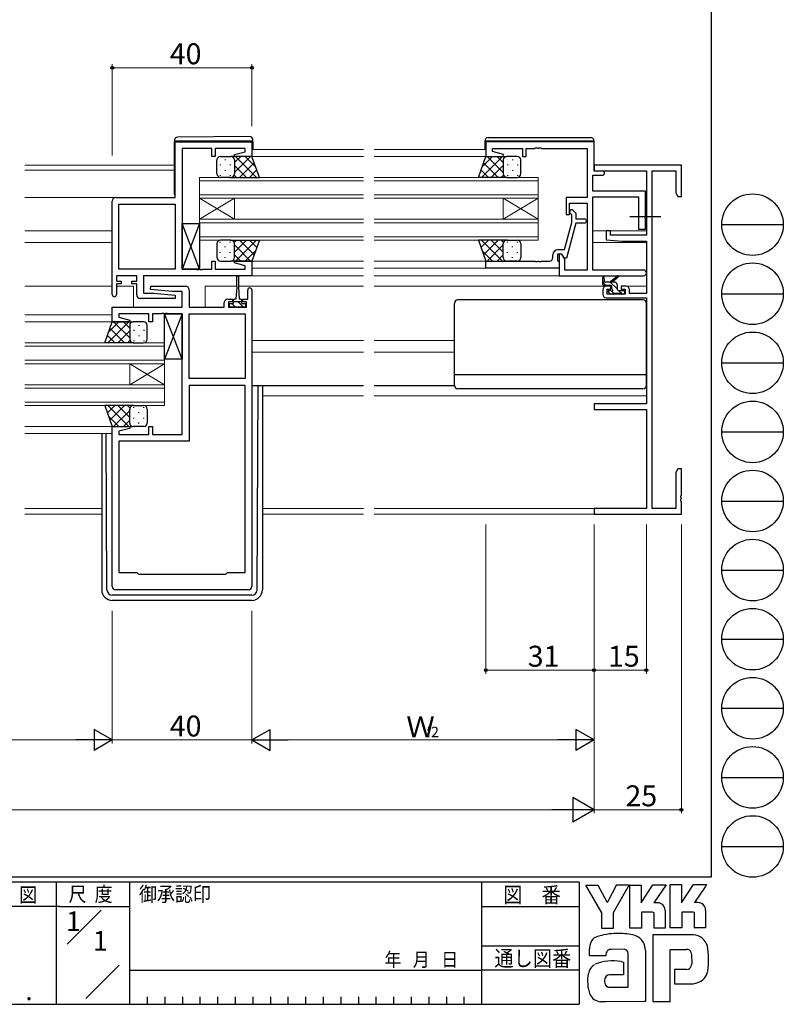
# Model space of a CAD drawing. Extents: x 0 to 793, y 0 to 564.
# Drawn here: x 575 to 793, y 0 to 282 of the extents above; entities that cross this region are included whole.
import ezdxf
from ezdxf.enums import TextEntityAlignment as Align

# ---------------------------------------------------------------- set-up
doc = ezdxf.new("R2010")
doc.units = 0
doc.linetypes.add('YCENTER_1', pattern=[13, 10, -1, 1, -1])
doc.layers.add('USER1', color=3, linetype='CONTINUOUS')
doc.layers.add('YKK_ZWAK', color=7, linetype='CONTINUOUS')
for name, color, linetype, lineweight in [('YKK_11', 7, 'CONTINUOUS', 30), ('YKK_12', 2, 'CONTINUOUS', 13), ('YKK_13', 4, 'CONTINUOUS', 30), ('YKK_D', 6, 'CONTINUOUS', 13)]:
    doc.layers.add(name, color=color, linetype=linetype, lineweight=lineweight)
doc.styles.get("Standard").update_dxf_attribs({"font": 'ROMANS.SHX', "bigfont": 'EXTFONT.SHX'})
doc.styles.add('YKK_OSSTYLE1', font='romans.shx', dxfattribs={"width": 0.9, "bigfont": 'EXTFONT.SHX'})

# ---------------------------------------------------------------- blocks, each defined once
blk = doc.blocks.new('A201')
at = {"layer": 'YKK_ZWAK', "color": 254, "linetype": 'Continuous'}
for p, q in [((571, 410), (571, 35)), ((571, 35), (21, 35)), ((544, 34), (21, 34)), ((437, 34), (437, 9)), ((452, 34), (452, 9)), ((524, 34), (524, 9)), ((544, 34), (544, 9)), ((548.59, 27.71), (545.31, 33.35)), ((545.31, 33.35), (547.82, 33.35)), ((547.82, 33.35), (549.62, 29.99)), ((551.6, 33.43), (549.77, 29.88)), ((554.19, 33.43), (550.95, 27.7)), ((551.6, 33.43), (554.19, 33.43)), ((554.33, 24.55), (554.33, 33.41)), ((554.33, 33.41), (556.63, 33.41)), ((556.63, 29.77), (559.04, 33.45)), ((556.63, 33.41), (556.63, 29.77)), ((559.04, 33.45), (561.77, 33.45)), ((561.77, 33.45), (559.24, 29.78)), ((562.55, 24.63), (562.55, 33.49)), ((562.55, 33.49), (564.89, 33.49)), ((564.89, 29.78), (567.34, 33.49)), ((564.89, 33.49), (564.89, 29.78)), ((567.34, 33.49), (570.04, 33.49)), ((569.77, 33.02), (567.54, 29.84)), ((570.04, 33.49), (569.77, 33.02)), ((549.62, 29.99), (549.77, 29.88)), ((559.99, 29.78), (559.24, 29.78)), ((561.53, 28.24), (561.53, 24.61)), ((568.29, 29.84), (567.54, 29.84)), ((569.83, 28.24), (569.83, 24.65)), ((548.59, 24.53), (548.59, 27.71)), ((550.95, 27.7), (550.95, 24.53)), ((558.98, 27.87), (556.7, 27.87)), ((556.7, 27.87), (556.7, 24.55)), ((559.29, 27.75), (558.98, 27.87)), ((559.29, 24.61), (559.29, 27.75)), ((567.26, 27.89), (564.99, 27.89)), ((564.99, 27.89), (564.99, 24.63)), ((567.57, 27.77), (567.26, 27.89)), ((567.57, 24.65), (567.57, 27.77)), ((550.95, 24.53), (548.59, 24.53)), ((556.7, 24.55), (554.33, 24.55)), ((561.53, 24.61), (559.29, 24.61)), ((564.99, 24.63), (562.55, 24.63)), ((567.57, 24.68), (567.61, 24.65)), ((569.83, 24.65), (567.57, 24.65)), ((559.02, 23.22), (559.02, 9.57)), ((567.3, 23.22), (559.02, 23.22)), ((524, 21), (544, 21)), ((546.08, 18.95), (546.08, 20.33)), ((553.25, 20.28), (550.61, 20.23)), ((562.61, 9.57), (562.61, 20.24)), ((562.61, 20.24), (565.93, 20.24)), ((549.41, 18.95), (546.08, 18.95)), ((554.02, 12.52), (554.02, 19.47)), ((557.51, 20.01), (557.51, 9.59)), ((566.98, 19.17), (566.99, 17.29)), ((552.55, 17.73), (553.05, 17.62)), ((553.05, 17.62), (553.05, 15.05)), ((566.01, 16.15), (563.48, 16.15)), ((563.48, 16.15), (563.48, 13.2)), ((452, 16), (524, 16)), ((553.05, 15.05), (550.2, 15.05)), ((550, 12.52), (554.02, 12.52)), ((553.71, 12.52), (553.96, 12.52)), ((554.02, 12.52), (554.02, 12.52)), ((563.48, 13.2), (567.28, 13.2)), ((567.28, 13.2), (568.06, 13.37)), ((21, 9), (544, 9)), ((549.41, 9.53), (548.34, 9.53)), ((557.28, 9.55), (549.41, 9.53)), ((557.51, 9.59), (557.28, 9.55)), ((559.02, 9.57), (562.05, 9.57)), ((562.05, 9.57), (562.61, 9.57))]:
    blk.add_line(p, q, dxfattribs=at)
at = {"layer": 'YKK_ZWAK', "color": 8, "linetype": 'Continuous'}
for p, q in [((573.13, 168.56), (585.73, 168.56)), ((573.13, 154.42), (585.73, 154.42)), ((573.13, 140.28), (585.73, 140.28)), ((573.13, 126.14), (585.73, 126.14)), ((573.13, 112), (585.73, 112)), ((573.13, 97.86), (585.73, 97.86)), ((573.13, 83.72), (585.73, 83.72)), ((573.13, 69.58), (585.73, 69.58)), ((573.13, 55.44), (585.73, 55.44)), ((573.13, 41.3), (585.73, 41.3))]:
    blk.add_line(p, q, dxfattribs=at)
at = {"layer": 'YKK_ZWAK', "color": 131, "linetype": 'Continuous'}
for p, q in [((437.7, 29), (389, 29)), ((437.7, 29), (452, 29)), ((439.26, 21.33), (446.19, 28.25)), ((524, 29), (544, 29)), ((443.05, 10.18), (449.85, 16.98)), ((544, 16), (524, 16)), ((455.6, 10.5), (455.6, 9)), ((459.2, 10.5), (459.2, 9)), ((462.8, 10.5), (462.8, 9)), ((466.4, 10.5), (466.4, 9)), ((470, 10.5), (470, 9)), ((473.6, 10.5), (473.6, 9)), ((477.2, 10.5), (477.2, 9)), ((480.8, 10.5), (480.8, 9)), ((484.4, 10.5), (484.4, 9)), ((488, 10.5), (488, 9)), ((491.6, 10.5), (491.6, 9)), ((495.2, 10.5), (495.2, 9)), ((498.8, 10.5), (498.8, 9)), ((502.4, 10.5), (502.4, 9)), ((506, 10.5), (506, 9)), ((509.6, 10.5), (509.6, 9)), ((513.2, 10.5), (513.2, 9)), ((516.8, 10.5), (516.8, 9)), ((520.4, 10.5), (520.4, 9))]:
    blk.add_line(p, q, dxfattribs=at)
at = {"layer": 'YKK_ZWAK', "color": 8, "linetype": 'Continuous'}
for centre in [(579.43, 168.56), (579.43, 154.42), (579.43, 140.28), (579.43, 126.14), (579.43, 112), (579.43, 97.86), (579.43, 83.72), (579.43, 69.58), (579.43, 55.44), (579.43, 41.3)]:
    blk.add_circle(centre, 6.3, dxfattribs=at)
at = {"layer": 'YKK_ZWAK', "color": 254, "linetype": 'Continuous'}
for centre, radius, start, end in [((559.99, 28.24), 1.54, 0.0017, 89.996), ((568.29, 28.29), 1.54, 0.0017, 89.996), ((548, 21.1), 1.75, 109.0213, 161.5126), ((551.66, 10.86), 12.63, 89.8916, 109.3085), ((552.03, 8.67), 14.82, 78.7801, 91.4694), ((554.38, 20.07), 3.18, 40.6642, 80.3169), ((567.19, 20.11), 3.1, 14.4457, 87.0875), ((549.69, 20.31), 3.6, 158.4108, 179.7178), ((550.51, 19.02), 1.21, 85.5055, 126.7804), ((552.9, 19.18), 1.16, 14.7552, 72.4499), ((554.22, 20.08), 3.29, 358.7806, 38.7656), ((566.05, 19.37), 0.878, 16.4312, 96.9166), ((555.55, 18.15), 14.9, 350.9903, 10.6762), ((550.91, 18.99), 1.51, 138.4638, 181.7136), ((564.38, 18.85), 2.62, 4.9342, 17.0355), ((548.59, 14.77), 2.79, 121.8271, 169.0847), ((550.8, 8.39), 9.51, 79.381, 112.0583), ((566.01, 17.08), 0.933, 269.9547, 342.9014), ((564.36, 17.54), 2.64, 343.6902, 354.7536), ((553.61, 13.72), 7.92, 168.7637, 199.8008), ((550.21, 14.01), 1.03, 90.3395, 178.0364), ((567.24, 16.32), 3.07, 285.4429, 349.9045), ((550.84, 13.77), 1.69, 171.082, 216.7192), ((550.18, 13.6), 1.09, 230.9728, 260.7549), ((548.6, 12.25), 2.73, 207.3144, 263.5946)]:
    blk.add_arc(centre, radius, start, end, dxfattribs=at)
at = {"layer": 'YKK_ZWAK', "color": 131, "linetype": 'Continuous', "style": 'YKK_OSSTYLE1', "width": 0.9}
for s, height, p in [('作  図', 3, (424.09, 29.88)), ('尺  度', 3, (439.51, 30.04)), ('御承認印', 3, (453.91, 30.05)), ('図\u3000番', 3.2, (528.43, 29.81)), ('通し図番', 3.2, (526.63, 16.8)), ('年   月   日', 2.828, (504.13, 16.74)), (' ． ．', 3.5, (424.18, 9.75))]:
    blk.add_text(s, height=height, dxfattribs=at).set_placement(p)

msp = doc.modelspace()

# ---------------------------------------------------------------- linework, layer by layer
at = {"layer": 'YKK_11', "linetype": 'ByBlock', "lineweight": -2, "ltscale": 0.5}
for p, q in [((619.23, 231.13), (619.23, 247.13)), ((619.23, 247.13), (641.23, 247.13)), ((641.23, 247.13), (641.23, 242.93)), ((739.23, 247.13), (708.23, 247.13)), ((708.23, 247.13), (708.23, 242.93)), ((739.23, 238.73), (739.23, 247.13)), ((621.23, 245.2), (621.23, 210.66)), ((629.73, 245.2), (621.23, 245.2)), ((629.73, 242.93), (629.73, 245.2)), ((630.73, 242.93), (629.73, 242.93)), ((639.3, 245.2), (630.73, 245.2)), ((630.73, 245.2), (630.73, 242.93)), ((636.2, 243.45), (639.3, 244.28)), ((636.27, 242.93), (636.2, 243.45)), ((641.23, 242.93), (636.27, 242.93)), ((639.3, 244.28), (639.3, 245.2)), ((708.23, 242.93), (713.19, 242.93)), ((710.13, 244.29), (710.13, 245.23)), ((710.13, 245.23), (718.73, 245.23)), ((713.26, 243.45), (710.13, 244.29)), ((713.19, 242.93), (713.26, 243.45)), ((718.73, 245.23), (718.73, 242.93)), ((718.73, 242.93), (719.73, 242.93)), ((719.73, 242.93), (719.73, 245.23)), ((719.73, 245.23), (722.27, 245.23)), ((722.27, 245.23), (722.46, 245.35)), ((722.46, 245.35), (723.01, 245.35)), ((723.01, 245.35), (723.19, 245.23)), ((723.19, 245.23), (723.27, 245.23)), ((723.27, 245.23), (723.46, 245.35)), ((723.46, 245.35), (724.01, 245.35)), ((724.01, 245.35), (724.19, 245.23)), ((724.19, 245.23), (737.23, 245.23)), ((737.23, 245.23), (737.23, 231.13)), ((764.23, 240.43), (739.23, 240.43)), ((739.23, 240.43), (739.23, 238.8)), ((764.23, 231.43), (764.23, 240.43)), ((738.86, 232.93), (738.86, 237.53)), ((738.86, 237.53), (741.63, 237.53)), ((739.23, 238.8), (754.23, 238.8)), ((741.63, 238.73), (739.23, 238.73)), ((754.23, 238.8), (754.23, 220.33)), ((755.86, 142.06), (755.86, 238.8)), ((755.86, 238.8), (762.6, 238.8)), ((762.6, 238.8), (762.6, 232.52)), ((753.93, 232.93), (738.86, 232.93)), ((753.93, 226.09), (753.93, 232.93)), ((762.6, 232.52), (763.23, 231.43)), ((763.23, 231.43), (764.23, 231.43)), ((601.23, 203.33), (601.23, 230.13)), ((602.23, 231.13), (619.23, 231.13)), ((603.16, 210.66), (603.16, 229.2)), ((603.16, 229.2), (619.23, 229.2)), ((619.23, 229.2), (619.23, 210.66)), ((619.23, 229.2), (619.23, 210.66)), ((737.23, 231.13), (731.23, 231.13)), ((731.23, 231.13), (731.23, 226.33)), ((732.23, 226.33), (732.23, 229.5)), ((732.23, 229.5), (737.23, 229.5)), ((737.23, 229.5), (737.23, 210.36)), ((738.86, 210.36), (738.86, 231.3)), ((738.86, 231.3), (751.93, 231.3)), ((751.93, 231.3), (751.93, 222.13)), ((731.23, 226.33), (732.23, 226.33)), ((732.83, 226.18), (732.41, 226.61)), ((732.83, 223.99), (732.83, 226.18)), ((733.26, 227.46), (734.03, 226.68)), ((734.03, 226.68), (734.03, 225.03)), ((753.81, 225.91), (753.93, 226.09)), ((753.81, 225.36), (753.81, 225.91)), ((730.75, 216.23), (732.83, 223.99)), ((734.03, 223.83), (731.32, 213.73)), ((734.03, 225.03), (736.43, 225.03)), ((736.43, 223.83), (734.03, 223.83)), ((753.93, 225.17), (753.81, 225.36)), ((753.93, 222.13), (753.93, 225.17)), ((743.93, 221.63), (742.73, 221.63)), ((742.73, 221.63), (742.73, 219.02)), ((743.93, 220.33), (743.93, 221.63)), ((754.23, 220.33), (743.93, 220.33)), ((751.93, 222.13), (753.93, 222.13)), ((742.73, 219.02), (747.23, 218.63)), ((747.23, 218.63), (754.23, 218.63)), ((754.23, 218.63), (754.23, 203.63)), ((727.43, 213.93), (727.43, 214.73)), ((730.03, 214.93), (728.73, 214.93)), ((728.73, 214.93), (728.73, 213.13)), ((728.93, 216.23), (730.75, 216.23)), ((730.03, 214.93), (729.23, 214.93)), ((729.23, 214.93), (729.23, 208.73)), ((730.86, 213.49), (730.03, 214.93)), ((730.72, 213.73), (730.03, 214.93)), ((629.73, 210.66), (629.73, 212.93)), ((629.73, 212.93), (630.73, 212.93)), ((630.73, 212.93), (630.73, 210.66)), ((636.2, 212.41), (636.27, 212.93)), ((639.3, 211.58), (636.2, 212.41)), ((636.27, 212.93), (641.23, 212.93)), ((639.3, 210.66), (639.3, 211.58)), ((641.23, 212.93), (641.23, 208.73)), ((708.23, 210.93), (708.23, 212.93)), ((708.23, 212.93), (722.27, 212.93)), ((722.27, 212.93), (722.46, 212.81)), ((722.46, 212.81), (723.01, 212.81)), ((723.01, 212.81), (723.19, 212.93)), ((723.19, 212.93), (723.27, 212.93)), ((723.27, 212.93), (723.46, 212.81)), ((723.46, 212.81), (724.01, 212.81)), ((724.01, 212.81), (724.19, 212.93)), ((724.19, 212.93), (726.43, 212.93)), ((728.73, 213.13), (728.93, 212.93)), ((728.93, 212.93), (729.23, 212.63)), ((729.23, 212.63), (729.23, 210.93)), ((731.32, 213.73), (730.72, 213.73)), ((730.86, 210.36), (730.86, 213.49)), ((619.23, 210.66), (603.16, 210.66)), ((621.23, 210.66), (625.27, 210.66)), ((625.27, 210.66), (625.46, 210.54)), ((625.46, 210.54), (626.01, 210.54)), ((626.01, 210.54), (626.19, 210.66)), ((626.19, 210.66), (626.27, 210.66)), ((626.27, 210.66), (626.46, 210.54)), ((626.46, 210.54), (627.01, 210.54)), ((627.01, 210.54), (627.19, 210.66)), ((627.19, 210.66), (629.73, 210.66)), ((630.73, 210.66), (639.3, 210.66)), ((729.23, 210.93), (708.23, 210.93)), ((737.23, 210.36), (730.86, 210.36)), ((753.42, 210.36), (738.86, 210.36)), ((608.23, 208.73), (602.43, 208.73)), ((602.43, 208.73), (602.43, 207.23)), ((602.43, 207.23), (603.83, 207.23)), ((603.83, 206.43), (602.43, 206.43)), ((602.43, 206.43), (602.43, 203.33)), ((603.83, 207.23), (603.83, 206.43)), ((606.83, 206.43), (606.83, 207.23)), ((606.83, 207.23), (608.23, 207.23)), ((608.23, 206.43), (606.83, 206.43)), ((608.23, 207.23), (608.23, 208.73)), ((608.23, 203.23), (608.23, 206.43)), ((641.23, 208.73), (610.16, 208.73)), ((610.16, 208.73), (610.16, 203.73)), ((729.23, 208.73), (753.42, 208.73)), ((610.16, 203.73), (613.04, 203.73)), ((612.21, 204.77), (612.25, 205.73)), ((618.42, 204.23), (612.21, 204.77)), ((612.25, 205.73), (622.23, 205.73)), ((613.04, 203.73), (619.25, 203.19)), ((621.3, 204.23), (618.42, 204.23)), ((619.25, 203.19), (619.21, 202.23)), ((621.3, 199.73), (621.3, 204.23)), ((623.23, 204.73), (623.23, 199.73)), ((640.03, 202.03), (640.03, 204.63)), ((641.23, 204.63), (641.23, 119.73)), ((741.73, 204.73), (741.73, 203.43)), ((744.03, 205.73), (742.73, 205.73)), ((742.93, 203.43), (742.93, 204.93)), ((742.93, 204.93), (744.03, 204.93)), ((748.13, 203.43), (742.93, 203.43)), ((744.03, 204.93), (744.03, 205.73)), ((748.33, 205.73), (747.03, 205.73)), ((747.03, 205.73), (747.03, 204.93)), ((747.03, 204.93), (748.13, 204.93)), ((748.13, 204.93), (748.13, 203.43)), ((749.33, 203.63), (749.33, 204.73)), ((754.23, 203.63), (749.33, 203.63)), ((619.21, 202.23), (609.23, 202.23)), ((633.33, 199.73), (633.33, 201.03)), ((634.33, 202.03), (635.63, 202.03)), ((635.63, 201.23), (634.53, 201.23)), ((634.53, 201.23), (634.53, 199.73)), ((635.63, 202.03), (635.63, 201.23)), ((638.63, 201.23), (638.63, 202.03)), ((638.63, 202.03), (640.03, 202.03)), ((639.73, 201.23), (638.63, 201.23)), ((639.73, 199.73), (639.73, 201.23)), ((742.73, 202.43), (754.23, 202.43)), ((754.23, 202.43), (754.23, 172.06)), ((601.23, 195.53), (601.23, 199.73)), ((601.23, 199.73), (621.3, 199.73)), ((611.73, 197.8), (603.16, 197.8)), ((603.16, 197.8), (603.16, 196.88)), ((611.73, 195.53), (611.73, 197.8)), ((615.27, 197.8), (612.73, 197.8)), ((612.73, 197.8), (612.73, 195.53)), ((615.46, 197.92), (615.27, 197.8)), ((616.01, 197.92), (615.46, 197.92)), ((616.19, 197.8), (616.01, 197.92)), ((616.27, 197.8), (616.19, 197.8)), ((616.46, 197.92), (616.27, 197.8)), ((617.01, 197.92), (616.46, 197.92)), ((617.19, 197.8), (617.01, 197.92)), ((621.23, 197.8), (617.19, 197.8)), ((621.23, 163.26), (621.23, 197.8)), ((623.23, 199.73), (633.33, 199.73)), ((623.23, 179.26), (623.23, 197.8)), ((623.23, 179.26), (623.23, 197.8)), ((623.23, 197.8), (639.3, 197.8)), ((634.53, 199.73), (639.73, 199.73)), ((639.3, 197.8), (639.3, 179.26)), ((606.19, 195.53), (601.23, 195.53)), ((603.16, 196.88), (606.26, 196.05)), ((606.26, 196.05), (606.19, 195.53)), ((612.73, 195.53), (611.73, 195.53)), ((639.3, 179.26), (623.23, 179.26)), ((639.3, 177.33), (623.23, 177.33)), ((623.23, 177.33), (623.23, 161.33)), ((639.3, 123.73), (639.3, 177.33)), ((639.3, 123.73), (639.3, 177.33)), ((754.23, 172.06), (739.23, 172.06)), ((739.23, 172.06), (739.23, 170.43)), ((739.23, 170.43), (754.23, 170.43)), ((754.23, 170.43), (754.23, 142.06)), ((601.23, 119.73), (601.23, 165.53)), ((601.23, 165.53), (606.19, 165.53)), ((606.26, 165.01), (603.16, 164.18)), ((603.16, 164.18), (603.16, 163.26)), ((606.19, 165.53), (606.26, 165.01)), ((611.73, 163.26), (611.73, 165.53)), ((611.73, 165.53), (612.73, 165.53)), ((612.73, 165.53), (612.73, 163.26)), ((603.16, 163.26), (611.73, 163.26)), ((623.23, 161.33), (603.16, 161.33)), ((603.16, 161.33), (603.16, 123.73)), ((612.73, 163.26), (621.23, 163.26)), ((763.23, 153.43), (762.6, 152.34)), ((762.6, 152.34), (762.6, 142.06)), ((764.23, 153.43), (763.23, 153.43)), ((764.23, 145.89), (764.23, 153.43)), ((764.11, 145.71), (764.23, 145.89)), ((764.11, 145.16), (764.11, 145.71)), ((764.23, 144.97), (764.11, 145.16)), ((764.11, 144.71), (764.23, 144.89)), ((764.11, 144.16), (764.11, 144.71)), ((764.23, 143.97), (764.11, 144.16)), ((764.23, 144.89), (764.23, 144.97)), ((764.23, 140.43), (764.23, 143.97)), ((754.23, 142.06), (739.23, 142.06)), ((739.23, 142.06), (739.23, 140.43)), ((762.6, 142.06), (755.86, 142.06)), ((739.23, 140.43), (764.23, 140.43)), ((603.16, 123.73), (608.23, 123.73)), ((608.23, 123.73), (608.73, 123.23)), ((608.73, 123.23), (633.73, 123.23)), ((633.73, 123.23), (634.23, 123.73)), ((634.23, 123.73), (639.3, 123.73)), ((640.23, 118.73), (602.23, 118.73))]:
    msp.add_line(p, q, dxfattribs=at)
for centre, radius, start, end in [((741.63, 238.13), 0.6, 270, 90), ((602.23, 230.13), 1, 90, 180), ((732.83, 227.03), 0.6, 45, 225), ((736.43, 224.43), 0.6, 270, 90), ((728.93, 214.73), 1.5, 90, 180), ((726.43, 213.93), 1, 270, 360), ((753.42, 209.55), 0.815, 270, 90), ((601.83, 203.33), 0.6, 180, 0), ((609.23, 203.23), 1, 180, 270), ((622.23, 204.73), 1, 0, 90), ((640.63, 204.63), 0.6, 360, 180), ((742.73, 204.73), 1, 90, 180), ((742.73, 203.43), 1, 180, 270), ((748.33, 204.73), 1, 0, 90), ((634.33, 201.03), 1, 90, 180), ((602.23, 119.73), 1, 180, 270), ((640.23, 119.73), 1, 270, 360)]:
    msp.add_arc(centre, radius, start, end, dxfattribs=at)
at = {"layer": 'YKK_12', "ltscale": 1.5}
for p, q in [((673.23, 244.93), (641.23, 244.93)), ((673.23, 242.93), (641.23, 242.93)), ((708.23, 244.93), (676.23, 244.93)), ((708.23, 244.93), (676.23, 244.93)), ((708.73, 242.93), (676.23, 242.93)), ((708.73, 242.93), (676.23, 242.93)), ((619.03, 240.43), (576.23, 240.43)), ((619.03, 239.03), (576.23, 239.03)), ((673.23, 236.93), (626.23, 236.93)), ((626.23, 236.93), (626.23, 230.93)), ((626.23, 235.93), (673.23, 235.93)), ((676.23, 236.93), (723.23, 236.93)), ((723.23, 235.93), (676.23, 235.93)), ((723.23, 236.93), (723.23, 230.93)), ((673.23, 231.93), (626.23, 231.93)), ((676.23, 231.93), (723.23, 231.93)), ((602.23, 231.13), (576.23, 231.13)), ((626.23, 230.93), (673.23, 230.93)), ((626.23, 224.93), (626.23, 230.93)), ((626.23, 224.93), (636.23, 230.93)), ((626.23, 230.93), (636.23, 224.93)), ((636.23, 224.93), (636.23, 230.93)), ((723.23, 230.93), (676.23, 230.93)), ((713.23, 224.93), (713.23, 230.93)), ((723.23, 224.93), (713.23, 230.93)), ((723.23, 230.93), (713.23, 224.93)), ((723.23, 224.93), (723.23, 230.93)), ((673.23, 224.93), (626.23, 224.93)), ((626.23, 224.93), (626.23, 218.93)), ((626.23, 223.93), (673.23, 223.93)), ((676.23, 224.93), (723.23, 224.93)), ((723.23, 223.93), (676.23, 223.93)), ((723.23, 224.93), (723.23, 218.93)), ((601.23, 221.63), (576.23, 221.63)), ((754.23, 221.63), (738.86, 221.63)), ((601.23, 218.23), (576.23, 218.23)), ((673.23, 219.93), (626.23, 219.93)), ((626.23, 218.93), (673.23, 218.93)), ((676.23, 219.93), (723.23, 219.93)), ((723.23, 218.93), (676.23, 218.93)), ((754.23, 218.23), (738.86, 218.23)), ((673.23, 212.93), (640.85, 212.93)), ((708.73, 212.93), (676.23, 212.93)), ((708.73, 212.93), (676.23, 212.93)), ((673.23, 210.93), (641.23, 210.93)), ((708.53, 210.93), (676.23, 210.93)), ((708.53, 210.93), (676.23, 210.93)), ((673.23, 208.73), (610.45, 208.73)), ((729.53, 208.73), (676.23, 208.73)), ((729.53, 208.73), (676.23, 208.73)), ((601.23, 205.73), (576.23, 205.73)), ((607.3, 205.73), (602.43, 205.73)), ((607.3, 205.73), (607.3, 199.84)), ((636.88, 205.73), (627.8, 205.73)), ((627.8, 205.73), (627.8, 199.73)), ((673.23, 205.73), (637.38, 205.73)), ((742.73, 205.73), (676.23, 205.73)), ((754.23, 205.73), (748.33, 205.73)), ((601.23, 197.53), (576.23, 197.53)), ((601.48, 195.53), (576.23, 195.53)), ((576.23, 189.53), (616.23, 189.53)), ((616.23, 189.53), (616.23, 183.53)), ((673.23, 190.23), (641.23, 190.23)), ((699.23, 190.23), (676.23, 190.23)), ((616.23, 188.53), (576.23, 188.53)), ((673.23, 186.83), (641.23, 186.83)), ((699.23, 186.83), (676.23, 186.83)), ((576.23, 184.53), (616.23, 184.53)), ((616.23, 183.53), (576.23, 183.53)), ((606.23, 177.53), (606.23, 183.53)), ((616.23, 177.53), (606.23, 183.53)), ((616.23, 183.53), (606.23, 177.53)), ((616.23, 177.53), (616.23, 183.53)), ((576.23, 177.53), (616.23, 177.53)), ((616.23, 176.53), (576.23, 176.53)), ((616.23, 177.53), (616.23, 171.53)), ((576.23, 172.53), (616.23, 172.53)), ((673.23, 174.33), (644.23, 174.33)), ((754.23, 174.33), (676.23, 174.33)), ((616.23, 171.53), (576.23, 171.53)), ((601.73, 165.53), (576.23, 165.53)), ((601.23, 163.53), (576.23, 163.53)), ((576.23, 142.06), (598.23, 142.06)), ((673.23, 142.06), (644.23, 142.06)), ((753.93, 142.06), (676.23, 142.06)), ((576.23, 140.43), (598.23, 140.43)), ((673.23, 140.43), (644.23, 140.43)), ((739.53, 140.43), (676.23, 140.43))]:
    msp.add_line(p, q, dxfattribs=at)
at = {"layer": 'YKK_13', "ltscale": 1.5}
for p, q in [((640.52, 248.62), (620.02, 248.44)), ((708.93, 248.33), (738.23, 248.33)), ((619.03, 247.44), (619.03, 247.43)), ((619.03, 247.43), (619.53, 247.43)), ((619.03, 247.43), (619.03, 247.13)), ((619.03, 232.13), (619.03, 247.13)), ((619.53, 247.43), (641.03, 247.43)), ((641.03, 247.43), (641.53, 247.43)), ((641.53, 247.43), (641.53, 247.62)), ((641.53, 247.13), (641.53, 247.43)), ((641.53, 247.13), (641.53, 244.93)), ((708.43, 247.33), (707.93, 247.33)), ((707.93, 247.33), (707.93, 244.93)), ((738.73, 247.33), (708.43, 247.33)), ((739.23, 247.33), (738.73, 247.33)), ((739.23, 246.63), (739.23, 247.33)), ((632.23, 242.93), (635.23, 242.93)), ((641.23, 242.93), (635.23, 242.93)), ((636.23, 238.31), (640.85, 242.93)), ((636.23, 241.14), (638.02, 242.93)), ((636.5, 242.93), (642.5, 236.93)), ((639.33, 242.93), (642.29, 239.97)), ((643.37, 236.93), (641.23, 242.93)), ((706.09, 236.93), (708.23, 242.93)), ((712.96, 242.93), (706.96, 236.93)), ((710.13, 242.93), (707.17, 239.97)), ((708.23, 242.93), (714.23, 242.93)), ((713.23, 238.31), (708.61, 242.93)), ((713.23, 241.14), (711.44, 242.93)), ((717.23, 242.93), (714.23, 242.93)), ((631.23, 237.93), (631.23, 241.93)), ((632.18, 240.6), (632.18, 240.4)), ((633.59, 242.01), (633.59, 241.81)), ((635.01, 240.6), (635.01, 240.4)), ((636.23, 241.93), (636.23, 238.33)), ((636.23, 241.53), (636.23, 237.93)), ((636.23, 240.37), (639.67, 236.93)), ((637.68, 236.93), (641.88, 241.13)), ((711.78, 236.93), (707.59, 241.13)), ((713.23, 240.37), (709.79, 236.93)), ((713.23, 241.93), (713.23, 238.33)), ((713.23, 241.53), (713.23, 237.93)), ((714.45, 240.6), (714.45, 240.4)), ((715.87, 242.01), (715.87, 241.81)), ((717.28, 240.6), (717.28, 240.4)), ((718.23, 237.93), (718.23, 241.93)), ((632.18, 237.57), (632.18, 237.37)), ((633.59, 238.98), (633.59, 238.78)), ((635.01, 237.57), (635.01, 237.37)), ((636.17, 237.6), (636.84, 236.93)), ((640.51, 236.93), (642.62, 239.04)), ((708.95, 236.93), (706.84, 239.04)), ((713.29, 237.6), (712.62, 236.93)), ((714.45, 237.57), (714.45, 237.37)), ((715.87, 238.98), (715.87, 238.78)), ((717.28, 237.57), (717.28, 237.37)), ((635.23, 236.93), (632.23, 236.93)), ((635.01, 236.93), (643.37, 236.93)), ((714.45, 236.93), (706.09, 236.93)), ((714.23, 236.93), (717.23, 236.93)), ((626.23, 210.66), (621.23, 223.66)), ((626.23, 223.66), (621.23, 210.66)), ((621.23, 210.66), (621.23, 223.66)), ((621.23, 223.66), (626.23, 223.66)), ((626.23, 223.66), (626.23, 210.66)), ((631.23, 217.93), (631.23, 213.93)), ((632.18, 218.29), (632.18, 218.49)), ((635.23, 218.93), (632.23, 218.93)), ((635.01, 218.93), (643.37, 218.93)), ((635.01, 218.29), (635.01, 218.49)), ((636.17, 218.26), (636.84, 218.93)), ((636.23, 215.49), (639.67, 218.93)), ((636.23, 214.33), (636.23, 217.93)), ((636.23, 217.55), (640.85, 212.93)), ((636.23, 213.93), (636.23, 217.53)), ((636.5, 212.93), (642.5, 218.93)), ((637.68, 218.93), (641.88, 214.73)), ((640.51, 218.93), (642.62, 216.82)), ((643.37, 218.93), (641.23, 212.93)), ((714.45, 218.93), (706.09, 218.93)), ((706.09, 218.93), (708.23, 212.93)), ((708.95, 218.93), (706.84, 216.82)), ((712.96, 212.93), (706.96, 218.93)), ((711.78, 218.93), (707.59, 214.73)), ((713.23, 217.55), (708.61, 212.93)), ((713.23, 215.49), (709.79, 218.93)), ((713.29, 218.26), (712.62, 218.93)), ((713.23, 214.33), (713.23, 217.93)), ((713.23, 213.93), (713.23, 217.53)), ((714.23, 218.93), (717.23, 218.93)), ((714.45, 218.29), (714.45, 218.49)), ((717.28, 218.29), (717.28, 218.49)), ((718.23, 217.93), (718.23, 213.93)), ((632.18, 215.26), (632.18, 215.46)), ((633.59, 216.88), (633.59, 217.08)), ((635.01, 215.26), (635.01, 215.46)), ((636.23, 214.72), (638.02, 212.93)), ((639.33, 212.93), (642.29, 215.89)), ((710.13, 212.93), (707.17, 215.89)), ((713.23, 214.72), (711.44, 212.93)), ((714.45, 215.26), (714.45, 215.46)), ((715.87, 216.88), (715.87, 217.08)), ((717.28, 215.26), (717.28, 215.46)), ((632.23, 212.93), (635.23, 212.93)), ((633.59, 213.85), (633.59, 214.05)), ((641.23, 212.93), (635.23, 212.93)), ((708.23, 212.93), (714.23, 212.93)), ((717.23, 212.93), (714.23, 212.93)), ((715.87, 213.85), (715.87, 214.05)), ((626.23, 210.66), (621.23, 210.66)), ((636.88, 205.53), (636.88, 208.48)), ((637.38, 208.48), (637.38, 205.53)), ((741.73, 206.23), (741.73, 208.23)), ((744.93, 206.93), (741.73, 206.93)), ((742.03, 208.06), (742.23, 206.93)), ((743.63, 206.93), (745.85, 208.61)), ((744.23, 206.93), (746.05, 208.33)), ((636.88, 205.53), (636.63, 202.03)), ((637.38, 205.53), (637.63, 202.03)), ((744.03, 205.93), (742.03, 205.93)), ((743.82, 203.52), (743.32, 204.02)), ((743.53, 204.53), (743.87, 204.53)), ((744.63, 203.43), (744.03, 203.43)), ((744.33, 204.99), (744.33, 205.63)), ((746.93, 203.63), (744.83, 203.63)), ((745.93, 204.83), (745.93, 205.93)), ((746.23, 204.53), (747.63, 204.53)), ((747.63, 203.43), (747.13, 203.43)), ((747.93, 204.23), (747.93, 203.73)), ((634.83, 199.73), (634.83, 200.83)), ((634.83, 200.83), (635.88, 200.83)), ((635.88, 201.63), (635.88, 200.83)), ((635.88, 201.33), (638.38, 201.33)), ((636.63, 202.03), (636.28, 202.03)), ((637.98, 202.03), (637.63, 202.03)), ((638.38, 200.83), (638.38, 201.63)), ((638.38, 200.83), (639.43, 200.83)), ((639.43, 200.83), (639.43, 199.73)), ((699.23, 177.33), (699.23, 200.83)), ((753.23, 201.83), (700.23, 201.83)), ((754.23, 177.33), (754.23, 200.83)), ((621.23, 184.8), (616.23, 197.8)), ((621.23, 197.8), (616.23, 184.8)), ((616.23, 184.8), (616.23, 197.8)), ((616.23, 197.8), (621.23, 197.8)), ((621.23, 197.8), (621.23, 184.8)), ((639.43, 199.73), (634.83, 199.73)), ((599.09, 189.53), (601.23, 195.53)), ((605.96, 195.53), (599.96, 189.53)), ((603.13, 195.53), (600.17, 192.57)), ((601.23, 195.53), (607.23, 195.53)), ((606.23, 190.91), (601.61, 195.53)), ((606.23, 193.74), (604.44, 195.53)), ((610.23, 195.53), (607.23, 195.53)), ((604.78, 189.53), (600.59, 193.73)), ((606.23, 192.97), (602.79, 189.53)), ((606.23, 194.53), (606.23, 190.93)), ((606.23, 194.13), (606.23, 190.53)), ((607.45, 193.2), (607.45, 193)), ((608.87, 194.61), (608.87, 194.41)), ((610.28, 193.2), (610.28, 193)), ((611.23, 190.53), (611.23, 194.53)), ((607.45, 189.53), (599.09, 189.53)), ((601.95, 189.53), (599.84, 191.64)), ((606.29, 190.2), (605.62, 189.53)), ((607.23, 189.53), (610.23, 189.53)), ((607.45, 190.17), (607.45, 189.97)), ((608.87, 191.58), (608.87, 191.38)), ((610.28, 190.17), (610.28, 189.97)), ((621.23, 184.8), (616.23, 184.8)), ((754.23, 180.37), (699.23, 180.37)), ((641.23, 177.33), (673.23, 177.33)), ((642.74, 118.73), (643.02, 177.33)), ((644.23, 177.33), (644.23, 118.73)), ((676.23, 177.33), (699.23, 177.33)), ((753.23, 176.33), (700.23, 176.33)), ((607.45, 171.53), (599.09, 171.53)), ((599.09, 171.53), (601.23, 165.53)), ((601.95, 171.53), (599.84, 169.42)), ((605.96, 165.53), (599.96, 171.53)), ((604.78, 171.53), (600.59, 167.33)), ((606.23, 170.15), (601.61, 165.53)), ((606.23, 168.09), (602.79, 171.53)), ((606.29, 170.86), (605.62, 171.53)), ((606.23, 166.93), (606.23, 170.53)), ((606.23, 166.53), (606.23, 170.13)), ((607.23, 171.53), (610.23, 171.53)), ((607.45, 170.89), (607.45, 171.09)), ((608.87, 169.48), (608.87, 169.68)), ((610.28, 170.89), (610.28, 171.09)), ((611.23, 170.53), (611.23, 166.53)), ((603.13, 165.53), (600.17, 168.49)), ((606.23, 167.32), (604.44, 165.53)), ((607.45, 167.86), (607.45, 168.06)), ((608.87, 166.45), (608.87, 166.65)), ((610.28, 167.86), (610.28, 168.06)), ((601.23, 165.53), (607.23, 165.53)), ((610.23, 165.53), (607.23, 165.53)), ((598.23, 163.53), (598.23, 118.73)), ((599.72, 118.73), (599.51, 163.53)), ((641.24, 117.23), (601.22, 117.23)), ((641.23, 115.73), (601.23, 115.73))]:
    msp.add_line(p, q, dxfattribs=at)
at = {"layer": 'YKK_13', "linetype": 'YCENTER_1'}
msp.add_line((758.36, 225.63), (749.43, 225.63), dxfattribs=at)
at = {"layer": 'YKK_13', "linetype": 'Continuous', "ltscale": 1.5}
for p, q in [((742.61, 205.93), (741.73, 206.81)), ((745.93, 204.85), (743.85, 206.93)), ((744.91, 203.63), (744.24, 204.3)), ((747.35, 203.43), (746.25, 204.53)), ((636.56, 199.73), (635.46, 200.83)), ((638.8, 199.73), (637.2, 201.33))]:
    msp.add_line(p, q, dxfattribs=at)
at = {"layer": 'YKK_13', "ltscale": 1.5}
for centre, radius, start, end in [((620.03, 247.44), 1, 90.5, 180), ((640.53, 247.62), 1, 0, 90.5), ((708.93, 247.33), 1, 90, 180), ((738.23, 247.33), 1, 0, 90), ((632.23, 241.93), 1, 90, 180), ((635.23, 241.93), 1, 0, 90), ((635.23, 241.93), 1, 0, 90), ((714.23, 241.93), 1, 90, 180), ((714.23, 241.93), 1, 90, 180), ((717.23, 241.93), 1, 360, 90), ((632.23, 237.93), 1, 180, 270), ((635.23, 237.93), 1, 270, 0), ((635.23, 237.93), 1, 270, 0), ((714.23, 237.93), 1, 180, 270), ((714.23, 237.93), 1, 180, 270), ((717.23, 237.93), 1, 270, 360), ((619.53, 232.13), 0.5, 180, 233.1302), ((632.23, 217.93), 1, 90, 180), ((635.23, 217.93), 1, 0, 90), ((635.23, 217.93), 1, 0, 90), ((714.23, 217.93), 1, 90, 180), ((714.23, 217.93), 1, 90, 180), ((717.23, 217.93), 1, 360, 90), ((632.23, 213.93), 1, 180, 270), ((635.23, 213.93), 1, 270, 0), ((635.23, 213.93), 1, 270, 0), ((714.23, 213.93), 1, 180, 270), ((714.23, 213.93), 1, 180, 270), ((717.23, 213.93), 1, 270, 360), ((637.13, 208.48), 0.25, 0, 180), ((741.93, 208.23), 0.2, 300, 180), ((742.03, 206.23), 0.3, 180, 270), ((744.93, 205.93), 1, 0, 90), ((746.03, 208.53), 0.2, 275.5829, 155.5829), ((743.53, 204.23), 0.3, 90, 225), ((744.03, 203.73), 0.3, 225, 270), ((743.87, 204.23), 0.3, 33.0557, 90), ((744.03, 205.63), 0.3, 0, 90), ((744.33, 204.53), 0.25, 213.0557, 56.9443), ((744.63, 204.99), 0.3, 180, 236.9443), ((744.63, 203.63), 0.2, 270, 0), ((746.23, 204.83), 0.3, 180, 270), ((747.13, 203.63), 0.2, 180, 270), ((747.63, 204.23), 0.3, 0, 90), ((747.63, 203.73), 0.3, 270, 0), ((636.28, 201.63), 0.4, 90, 180), ((637.98, 201.63), 0.4, 0, 90), ((700.23, 200.83), 1, 90, 180), ((753.23, 200.83), 1, 0, 90), ((607.23, 194.53), 1, 90, 180), ((607.23, 194.53), 1, 90, 180), ((610.23, 194.53), 1, 360, 90), ((607.23, 190.53), 1, 180, 270), ((607.23, 190.53), 1, 180, 270), ((610.23, 190.53), 1, 270, 360), ((700.23, 177.33), 1, 180, 270), ((753.23, 177.33), 1, 270, 0), ((607.23, 170.53), 1, 90, 180), ((607.23, 170.53), 1, 90, 180), ((610.23, 170.53), 1, 360, 90), ((607.23, 166.53), 1, 180, 270), ((607.23, 166.53), 1, 180, 270), ((610.23, 166.53), 1, 270, 360), ((601.23, 118.73), 3, 180, 270), ((601.22, 118.73), 1.5, 180.2772, 270), ((641.23, 118.73), 3, 270, 0), ((641.24, 118.73), 1.5, 270, 359.7228)]:
    msp.add_arc(centre, radius, start, end, dxfattribs=at)
at = {"layer": 'YKK_D', "ltscale": 1.5}
for p, q in [((601.23, 243.18), (601.23, 269.33)), ((601.23, 268.33), (641.23, 268.33)), ((641.23, 251.62), (641.23, 269.33)), ((708.23, 137.43), (708.23, 94.73)), ((739.23, 137.43), (739.23, 54.73)), ((739.23, 137.43), (739.23, 94.73)), ((739.23, 137.43), (739.23, 94.73)), ((739.23, 137.43), (739.23, 74.73)), ((739.23, 137.43), (739.23, 54.73)), ((754.23, 137.43), (754.23, 94.73)), ((764.23, 137.43), (764.23, 54.73)), ((601.23, 112.73), (601.23, 74.73)), ((601.23, 112.73), (601.23, 74.73)), ((641.23, 112.73), (641.23, 74.73)), ((641.23, 112.73), (641.23, 74.73)), ((739.23, 95.73), (708.23, 95.73)), ((754.23, 95.73), (739.23, 95.73)), ((396.23, 75.73), (595.23, 75.73)), ((601.23, 75.73), (641.23, 75.73)), ((647.23, 75.73), (733.23, 75.73)), ((259.23, 55.73), (732.23, 55.73)), ((739.23, 55.73), (764.23, 55.73))]:
    msp.add_line(p, q, dxfattribs=at)
at = {"layer": 'YKK_D', "lineweight": -2}
for p, q in [((601.23, 75.73), (596.04, 78.73)), ((596.04, 78.73), (596.04, 72.73)), ((641.23, 75.73), (646.43, 78.73)), ((646.43, 72.73), (646.43, 78.73)), ((739.23, 75.73), (734.04, 78.73)), ((734.04, 78.73), (734.04, 72.73)), ((601.23, 75.73), (590.84, 75.73)), ((601.23, 75.73), (596.04, 72.73)), ((641.23, 75.73), (646.43, 72.73)), ((641.23, 75.73), (651.62, 75.73)), ((739.23, 75.73), (728.84, 75.73)), ((739.23, 75.73), (734.04, 72.73)), ((739.23, 55.73), (733.17, 59.23)), ((733.17, 59.23), (733.17, 52.23)), ((739.23, 55.73), (727.11, 55.73)), ((739.23, 55.73), (733.17, 52.23))]:
    msp.add_line(p, q, dxfattribs=at)
at = {"layer": 'YKK_D', "linetype": 'ByBlock', "lineweight": -2}
for centre in [(601.23, 268.33), (641.23, 268.33), (708.23, 95.73), (739.23, 95.73), (739.23, 95.73), (754.23, 95.73), (764.23, 55.73)]:
    msp.add_circle(centre, 0.425, dxfattribs=at)

# ---------------------------------------------------------------- block references
at = {"layer": 'YKK_ZWAK', "xscale": 1.4, "yscale": 1.4, "zscale": 1.4}
msp.add_blockref('A201', (-26.6, -12.6), dxfattribs=at)

# ---------------------------------------------------------------- texts
at = {"layer": 'USER1', "color": 3}
msp.add_text('1', height=5.6, dxfattribs=at).set_placement((588, 21))
msp.add_text('1', height=5.6, dxfattribs=at).set_placement((597.8, 18.2), align=Align.MIDDLE_CENTER)
at = {"layer": 'YKK_D'}
for s, height, p in [('40', 6, (617.71, 269.33)), ('31', 6, (720.21, 96.73)), ('15', 6, (743.21, 96.73)), ('40', 6, (617.71, 76.73)), ('Ｗ', 6, (685.43, 76.53)), ('f2', 3, (691.19, 76.53)), ('25', 6, (748.21, 56.73))]:
    msp.add_text(s, height=height, dxfattribs=at).set_placement(p)

doc.saveas('drawing.dxf')
